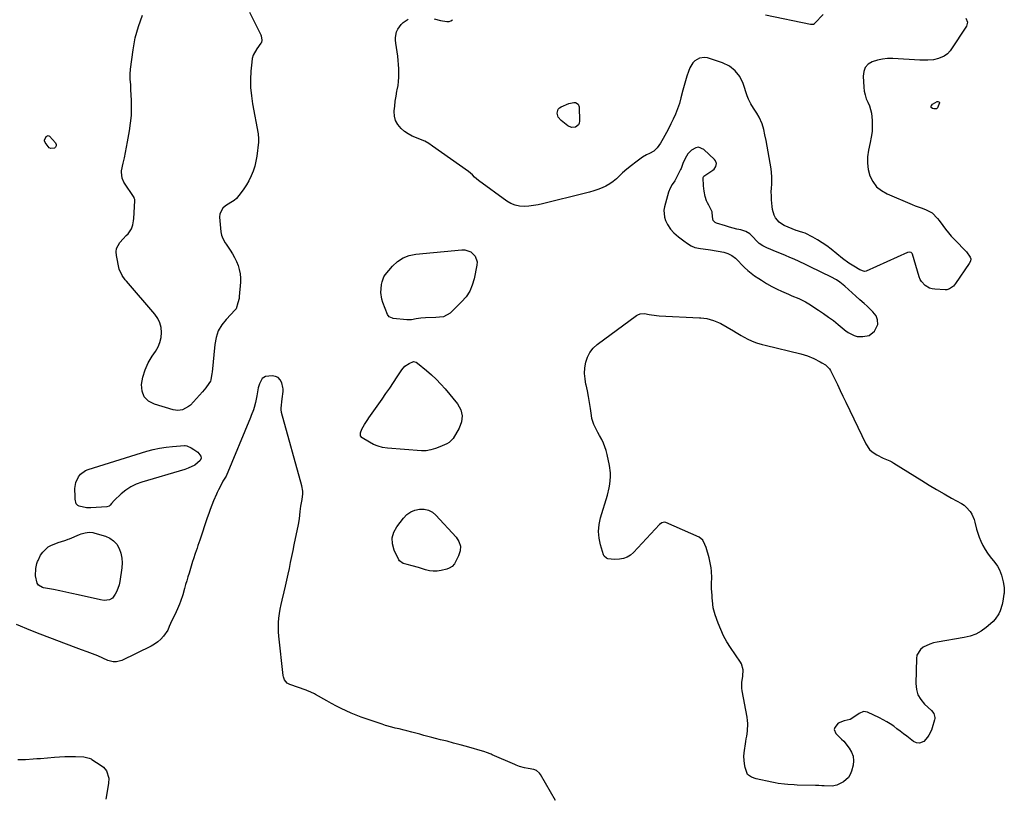
# Model space of a CAD drawing. Units: inches. Extents: x 1889362 to 1894671, y 400934 to 406243.
# Drawn here: x 1893667 to 1894305, y 402372 to 402876 of the extents above; entities that cross this region are included whole.
import ezdxf

# ---------------------------------------------------------------- set-up
doc = ezdxf.new("R2010")
doc.units = ezdxf.units.IN
doc.header["$MEASUREMENT"] = 0
for name, color, linetype in [('1', 7, 'Continuous'), ('7', 7, 'Continuous'), ('8', 7, 'Continuous')]:
    doc.layers.add(name, color=color, linetype=linetype)

msp = doc.modelspace()

# ---------------------------------------------------------------- linework, layer by layer
at = {"layer": '1', "color": 18}
for points in [[(1894106.77, 402793.94, 1636), (1894104.99, 402793.6, 1636), (1894102.29, 402792, 1636), (1894099.88, 402789.54, 1636), (1894098.09, 402786.59, 1636), (1894096.67, 402783.37, 1636), (1894095.49, 402780.19, 1636), (1894095.15, 402779.42, 1636), (1894094.78, 402778.65, 1636), (1894092.73, 402774.68, 1636), (1894091.36, 402772.23, 1636), (1894089.83, 402769.87, 1636), (1894088.43, 402767.47, 1636), (1894087.45, 402764.86, 1636), (1894084.77, 402755.37, 1636), (1894084.38, 402753.12, 1636), (1894084.68, 402748.68, 1636), (1894085.37, 402746.5, 1636), (1894086.62, 402743.86, 1636), (1894088.57, 402740.96, 1636), (1894090.77, 402738.57, 1636), (1894093.85, 402735.84, 1636), (1894097.18, 402733.4, 1636), (1894099.73, 402731.62, 1636), (1894102.12, 402730.01, 1636), (1894104.38, 402729.04, 1636), (1894108.18, 402728.42, 1636), (1894113, 402727.72, 1636), (1894114.6, 402727.45, 1636), (1894123.1, 402725.91, 1636), (1894125.85, 402725.13, 1636), (1894128.4, 402723.85, 1636), (1894130.72, 402722.15, 1636), (1894132.77, 402720.15, 1636), (1894134.63, 402718.07, 1636), (1894136.59, 402716.03, 1636), (1894138.65, 402714.1, 1636), (1894140.84, 402712.34, 1636), (1894143.13, 402710.68, 1636), (1894145.87, 402708.85, 1636), (1894147.51, 402707.78, 1636), (1894150.85, 402705.73, 1636), (1894154.27, 402703.81, 1636), (1894157.76, 402702.02, 1636), (1894160.53, 402700.71, 1636), (1894164.98, 402698.73, 1636), (1894167.24, 402697.81, 1636), (1894171.75, 402696, 1636), (1894176.07, 402693.82, 1636), (1894178.15, 402692.57, 1636), (1894184.55, 402688.44, 1636), (1894187.8, 402686.27, 1636), (1894190.99, 402684.02, 1636), (1894194.11, 402681.67, 1636), (1894197.17, 402679.24, 1636), (1894202.4, 402674.94, 1636), (1894202.81, 402674.62, 1636), (1894203.67, 402674.01, 1636), (1894207.68, 402671.96, 1636), (1894209.55, 402671.5, 1636), (1894213.18, 402671.3, 1636), (1894217.34, 402672.14, 1636), (1894220.67, 402674.78, 1636), (1894223.02, 402679.07, 1636), (1894222.71, 402682.21, 1636), (1894221.75, 402684.68, 1636), (1894219.78, 402687.31, 1636), (1894217.92, 402689.14, 1636), (1894215.97, 402690.95, 1636), (1894213.96, 402692.75, 1636), (1894211.29, 402695.15, 1636), (1894208.63, 402697.55, 1636), (1894201.53, 402703.97, 1636), (1894200.5, 402704.85, 1636), (1894198.35, 402706.51, 1636), (1894196.08, 402708.01, 1636), (1894192.51, 402709.97, 1636), (1894186.59, 402712.89, 1636), (1894184.51, 402713.91, 1636), (1894180.35, 402715.93, 1636), (1894176.18, 402717.92, 1636), (1894171.99, 402719.87, 1636), (1894168.67, 402721.36, 1636), (1894165.94, 402722.56, 1636), (1894163.21, 402723.74, 1636), (1894160.47, 402724.9, 1636), (1894157.72, 402726.04, 1636), (1894151.08, 402728.74, 1636), (1894148.4, 402729.98, 1636), (1894146.03, 402731.7, 1636), (1894144.19, 402733.48, 1636), (1894142.33, 402735.43, 1636), (1894139.99, 402737.84, 1636), (1894137.4, 402739.4, 1636), (1894134.1, 402740.34, 1636), (1894131.65, 402740.95, 1636), (1894129.2, 402741.59, 1636), (1894126.77, 402742.26, 1636), (1894124.34, 402742.97, 1636), (1894118.48, 402744.73, 1636), (1894117.58, 402745.19, 1636), (1894116.86, 402745.78, 1636), (1894116.38, 402746.59, 1636), (1894115.9, 402748.94, 1636), (1894115.62, 402752.11, 1636), (1894113.57, 402756.33, 1636), (1894112.58, 402757.91, 1636), (1894111.98, 402759.15, 1636), (1894111.14, 402762.09, 1636), (1894110.4, 402765.51, 1636), (1894110.05, 402769, 1636), (1894109.82, 402774.09, 1636), (1894109.84, 402774.32, 1636), (1894109.99, 402774.74, 1636), (1894110.3, 402775.09, 1636), (1894110.86, 402775.54, 1636), (1894116.16, 402779.1, 1636), (1894116.93, 402779.76, 1636), (1894118.02, 402781.39, 1636), (1894118.38, 402783.34, 1636), (1894117.82, 402785.1, 1636), (1894117.22, 402785.89, 1636), (1894110.24, 402792.48, 1636), (1894106.77, 402793.94, 1636)], [(1894014.23, 402371.07, 1636), (1894004.36, 402387.99, 1636), (1894003.84, 402388.72, 1636), (1894001.8, 402390.4, 1636), (1894000.12, 402391.09, 1636), (1893996.38, 402391.79, 1636), (1893994.17, 402392.2, 1636), (1893990.91, 402393.1, 1636), (1893988.8, 402393.87, 1636), (1893987.76, 402394.3, 1636), (1893973.08, 402400.73, 1636), (1893972.49, 402400.99, 1636), (1893969.52, 402402.16, 1636), (1893968.3, 402402.54, 1636), (1893956.49, 402405.95, 1636), (1893952.34, 402407.12, 1636), (1893948.17, 402408.27, 1636), (1893943.99, 402409.37, 1636), (1893939.8, 402410.43, 1636), (1893936.54, 402411.24, 1636), (1893933.98, 402411.89, 1636), (1893931.43, 402412.54, 1636), (1893928.87, 402413.22, 1636), (1893926.33, 402413.91, 1636), (1893924.56, 402414.39, 1636), (1893921.23, 402415.28, 1636), (1893917.89, 402416.13, 1636), (1893916.22, 402416.54, 1636), (1893912.87, 402417.36, 1636), (1893910.32, 402417.98, 1636), (1893908.21, 402418.52, 1636), (1893904.04, 402419.72, 1636), (1893901.97, 402420.38, 1636), (1893891.59, 402423.85, 1636), (1893888.28, 402425.02, 1636), (1893885, 402426.27, 1636), (1893881.77, 402427.63, 1636), (1893878.56, 402429.07, 1636), (1893875.4, 402430.61, 1636), (1893872.27, 402432.19, 1636), (1893869.17, 402433.84, 1636), (1893866.09, 402435.54, 1636), (1893858.73, 402439.73, 1636), (1893858.01, 402440.12, 1636), (1893855.79, 402441.18, 1636), (1893854.27, 402441.8, 1636), (1893853.51, 402442.09, 1636), (1893852.74, 402442.38, 1636), (1893842.09, 402446.18, 1636), (1893840.44, 402447.07, 1636), (1893838.65, 402449.25, 1636), (1893837.99, 402451.02, 1636), (1893837.81, 402451.96, 1636), (1893835.03, 402477.39, 1636), (1893834.81, 402480.33, 1636), (1893834.72, 402483.26, 1636), (1893834.82, 402486.2, 1636), (1893835.04, 402489.13, 1636), (1893835.43, 402492.05, 1636), (1893835.89, 402494.96, 1636), (1893836.47, 402497.85, 1636), (1893837.13, 402500.72, 1636), (1893838.48, 402506.09, 1636), (1893839.4, 402509.88, 1636), (1893840.28, 402513.69, 1636), (1893841.1, 402517.51, 1636), (1893841.87, 402521.34, 1636), (1893842.63, 402525.17, 1636), (1893843.4, 402529, 1636), (1893844.19, 402532.83, 1636), (1893845, 402536.65, 1636), (1893847.81, 402549.79, 1636), (1893848.42, 402553.44, 1636), (1893848.85, 402558.05, 1636), (1893849.32, 402561.61, 1636), (1893850.14, 402565.83, 1636), (1893850.5, 402569.5, 1636), (1893850.48, 402571.28, 1636), (1893849.87, 402574.79, 1636), (1893836.79, 402622.28, 1636), (1893836.7, 402622.62, 1636), (1893836.51, 402623.63, 1636), (1893836.46, 402624.31, 1636), (1893836.46, 402624.65, 1636), (1893836.49, 402624.99, 1636), (1893837.16, 402631.12, 1636), (1893837.81, 402635.72, 1636), (1893837.75, 402637.54, 1636), (1893837.59, 402638.45, 1636), (1893836.86, 402641.43, 1636), (1893835.9, 402643.33, 1636), (1893834.62, 402644.78, 1636), (1893832.85, 402645.56, 1636), (1893830.76, 402645.9, 1636), (1893826.32, 402645.42, 1636), (1893824.3, 402644.17, 1636), (1893822.38, 402640.8, 1636), (1893821.69, 402638.24, 1636), (1893820.78, 402633.02, 1636), (1893820.38, 402630.86, 1636), (1893819.93, 402628.7, 1636), (1893819.08, 402625.52, 1636), (1893818.56, 402623.99, 1636), (1893817.14, 402620.18, 1636), (1893816.63, 402618.92, 1636), (1893800.86, 402581, 1636), (1893800.51, 402580.3, 1636), (1893798.83, 402577.76, 1636), (1893797.37, 402575.01, 1636), (1893795.94, 402572.21, 1636), (1893795.05, 402570.32, 1636), (1893794.62, 402569.36, 1636), (1893792.78, 402564.94, 1636), (1893791.7, 402562.24, 1636), (1893790.64, 402559.52, 1636), (1893789.65, 402556.78, 1636), (1893788.68, 402554.03, 1636), (1893783.79, 402539.59, 1636), (1893782.62, 402536.14, 1636), (1893782.03, 402534.41, 1636), (1893780.86, 402530.96, 1636), (1893779.73, 402527.5, 1636), (1893779.18, 402525.76, 1636), (1893776.88, 402518.29, 1636), (1893776.12, 402515.79, 1636), (1893775.37, 402513.29, 1636), (1893774.64, 402510.78, 1636), (1893773.91, 402508.27, 1636), (1893772.73, 402504.12, 1636), (1893771.31, 402499.77, 1636), (1893770.61, 402498.08, 1636), (1893769.34, 402495.21, 1636), (1893767.6, 402491.34, 1636), (1893765.8, 402487.51, 1636), (1893764.02, 402483.67, 1636), (1893763.04, 402481.26, 1636), (1893760.22, 402477.48, 1636), (1893758.52, 402475.53, 1636), (1893756.67, 402473.77, 1636), (1893754.58, 402472.29, 1636), (1893752.34, 402471, 1636), (1893733.23, 402461.72, 1636), (1893729.93, 402460.81, 1636), (1893727.62, 402460.87, 1636), (1893724.3, 402461.78, 1636), (1893717.79, 402464.65, 1636), (1893716.06, 402465.38, 1636), (1893714.32, 402466.09, 1636), (1893710.79, 402467.37, 1636), (1893707.24, 402468.6, 1636), (1893705.47, 402469.24, 1636), (1893703.7, 402469.9, 1636), (1893680.4, 402478.68, 1636), (1893676.57, 402480.2, 1636), (1893675.05, 402480.84, 1636), (1893674.29, 402481.16, 1636), (1893665.2, 402484.97, 1636)], [(1893665.93, 402397.51, 1636), (1893670.86, 402397.6, 1636), (1893675.8, 402397.95, 1636), (1893678.27, 402398.15, 1636), (1893680.73, 402398.36, 1636), (1893689.65, 402399.14, 1636), (1893693.05, 402399.38, 1636), (1893696.46, 402399.53, 1636), (1893699.86, 402399.54, 1636), (1893703.27, 402399.48, 1636), (1893708.67, 402399.26, 1636), (1893712.1, 402398.57, 1636), (1893713.38, 402397.99, 1636), (1893713.99, 402397.63, 1636), (1893720.05, 402393.78, 1636), (1893721.36, 402392.75, 1636), (1893723.41, 402390.22, 1636), (1893724.89, 402385.48, 1636), (1893724.76, 402382.15, 1636), (1893722.96, 402371.86, 1636)]]:
    msp.add_polyline3d(points, dxfattribs=at)
at = {"layer": '7', "color": 18}
for points in [[(1893816, 402881.29, 1638), (1893823.24, 402866.75, 1638), (1893823.52, 402866.08, 1638), (1893824.05, 402863.13, 1638), (1893823.72, 402861.71, 1638), (1893823.42, 402861.2, 1638), (1893820.72, 402857.58, 1638), (1893818.47, 402853.48, 1638), (1893817.83, 402851.25, 1638), (1893817.43, 402848.92, 1638), (1893816.93, 402843.11, 1638), (1893816.69, 402837.82, 1638), (1893816.73, 402832.54, 1638), (1893817.2, 402827.28, 1638), (1893817.96, 402822.03, 1638), (1893821.56, 402802.66, 1638), (1893821.68, 402801.99, 1638), (1893821.93, 402799.96, 1638), (1893821.89, 402797.24, 1638), (1893820.74, 402788.12, 1638), (1893820.18, 402784.86, 1638), (1893819.42, 402781.64, 1638), (1893818.38, 402778.51, 1638), (1893817.15, 402775.44, 1638), (1893815.57, 402772.23, 1638), (1893814.07, 402769.56, 1638), (1893812.37, 402767.01, 1638), (1893810.56, 402764.54, 1638), (1893807.5, 402760.68, 1638), (1893806.15, 402759.46, 1638), (1893804, 402758.24, 1638), (1893800.39, 402756.04, 1638), (1893798.73, 402754.57, 1638), (1893796.87, 402750.89, 1638), (1893796.67, 402748.68, 1638), (1893797.48, 402739.1, 1638), (1893797.87, 402736.95, 1638), (1893798.67, 402734.91, 1638), (1893800.31, 402732.02, 1638), (1893800.92, 402731.09, 1638), (1893803.5, 402727.29, 1638), (1893804.99, 402724.92, 1638), (1893806.37, 402722.49, 1638), (1893807.55, 402719.96, 1638), (1893808.62, 402717.37, 1638), (1893809.41, 402714.7, 1638), (1893809.97, 402712, 1638), (1893810.17, 402709.26, 1638), (1893810.13, 402706.48, 1638), (1893809.4, 402697.29, 1638), (1893809.21, 402695.9, 1638), (1893808.51, 402693.18, 1638), (1893807.3, 402689.34, 1638), (1893806.74, 402688.65, 1638), (1893800.86, 402682.48, 1638), (1893798.06, 402678.86, 1638), (1893795.81, 402674.99, 1638), (1893794.37, 402670.76, 1638), (1893793.48, 402666.27, 1638), (1893791.81, 402648.42, 1638), (1893791.71, 402647.51, 1638), (1893790.99, 402643.43, 1638), (1893790.67, 402642.48, 1638), (1893789.71, 402640.9, 1638), (1893787.83, 402638.16, 1638), (1893785.67, 402635.58, 1638), (1893777.69, 402627.06, 1638), (1893776.55, 402626.04, 1638), (1893772.56, 402623.96, 1638), (1893769.56, 402623.56, 1638), (1893766.56, 402623.99, 1638), (1893754.38, 402627.52, 1638), (1893750.63, 402629.63, 1638), (1893747.82, 402632.37, 1638), (1893746.44, 402636.03, 1638), (1893746, 402640.31, 1638), (1893746.98, 402645.18, 1638), (1893748.4, 402649.87, 1638), (1893750.48, 402654.32, 1638), (1893752.99, 402658.6, 1638), (1893755.17, 402661.77, 1638), (1893756.78, 402664.63, 1638), (1893758.02, 402667.6, 1638), (1893758.72, 402670.74, 1638), (1893759.06, 402674, 1638), (1893758.74, 402677.22, 1638), (1893757.99, 402680.28, 1638), (1893756.59, 402683.11, 1638), (1893754.76, 402685.78, 1638), (1893736.29, 402707.19, 1638), (1893735.56, 402708.06, 1638), (1893733.48, 402710.78, 1638), (1893731.68, 402714.88, 1638), (1893729.77, 402723.91, 1638), (1893729.62, 402726.17, 1638), (1893729.87, 402728.32, 1638), (1893731.96, 402732.2, 1638), (1893734.21, 402734.7, 1638), (1893736.23, 402736.74, 1638), (1893737.4, 402737.82, 1638), (1893739.68, 402741.05, 1638), (1893740.46, 402743.64, 1638), (1893740.91, 402746.33, 1638), (1893741.04, 402747.69, 1638), (1893741.84, 402759.16, 1638), (1893741.78, 402759.99, 1638), (1893741.37, 402761.03, 1638), (1893741.23, 402761.27, 1638), (1893734.68, 402771.27, 1638), (1893733.44, 402773.89, 1638), (1893733.01, 402777.69, 1638), (1893733.16, 402778.65, 1638), (1893734.28, 402783.58, 1638), (1893735.03, 402787.01, 1638), (1893735.74, 402790.44, 1638), (1893736.41, 402793.89, 1638), (1893737.04, 402797.34, 1638), (1893738.31, 402804.58, 1638), (1893739.01, 402809.52, 1638), (1893739.49, 402814.49, 1638), (1893739.64, 402819.47, 1638), (1893739.57, 402824.46, 1638), (1893739.25, 402831.11, 1638), (1893739.07, 402834.47, 1638), (1893738.83, 402837.84, 1638), (1893738.74, 402841.19, 1638), (1893738.99, 402844.54, 1638), (1893740.6, 402857.04, 1638), (1893741.22, 402860.87, 1638), (1893741.99, 402864.65, 1638), (1893743, 402868.38, 1638), (1893744.17, 402872.07, 1638), (1893745.43, 402875.74, 1638), (1893746.67, 402879.42, 1638)], [(1894279.96, 402877.4, 1638), (1894280.9, 402874.89, 1638), (1894280.26, 402872.37, 1638), (1894270.23, 402857.01, 1638), (1894269.73, 402856.31, 1638), (1894268.02, 402854.36, 1638), (1894265.94, 402852.87, 1638), (1894262.2, 402851.32, 1638), (1894259.04, 402850.58, 1638), (1894255.37, 402850.3, 1638), (1894253.59, 402850.27, 1638), (1894250.03, 402850.36, 1638), (1894232.7, 402851.32, 1638), (1894229.28, 402851.29, 1638), (1894225.91, 402850.98, 1638), (1894222.6, 402850.25, 1638), (1894219.33, 402849.23, 1638), (1894216.75, 402847.57, 1638), (1894214.79, 402845.53, 1638), (1894213.75, 402842.88, 1638), (1894213.33, 402839.85, 1638), (1894213.81, 402832.7, 1638), (1894214.13, 402830.19, 1638), (1894214.65, 402827.73, 1638), (1894215.45, 402825.34, 1638), (1894216.46, 402823.02, 1638), (1894217.46, 402820.69, 1638), (1894218.26, 402818.31, 1638), (1894218.77, 402815.85, 1638), (1894219.22, 402811.22, 1638), (1894219.29, 402807.63, 1638), (1894219.15, 402804.05, 1638), (1894218.69, 402800.49, 1638), (1894218.02, 402796.96, 1638), (1894216.84, 402791.96, 1638), (1894216.24, 402787.75, 1638), (1894216.12, 402783.56, 1638), (1894216.74, 402779.42, 1638), (1894217.84, 402775.31, 1638), (1894219.76, 402771.62, 1638), (1894222.16, 402768.38, 1638), (1894225.27, 402765.84, 1638), (1894228.87, 402763.75, 1638), (1894245.22, 402756.84, 1638), (1894247.15, 402756.06, 1638), (1894251.05, 402754.61, 1638), (1894253.81, 402753.7, 1638), (1894258.13, 402751.4, 1638), (1894261.64, 402747.88, 1638), (1894262.68, 402746.57, 1638), (1894265.08, 402743.15, 1638), (1894266.79, 402740.79, 1638), (1894268.59, 402738.49, 1638), (1894270.5, 402736.29, 1638), (1894272.5, 402734.15, 1638), (1894280.36, 402726.18, 1638), (1894282.75, 402722.78, 1638), (1894283.08, 402721.76, 1638), (1894282.89, 402720.16, 1638), (1894282.17, 402718.68, 1638), (1894273.2, 402705.63, 1638), (1894271.88, 402704.05, 1638), (1894269.4, 402702.24, 1638), (1894267.5, 402701.7, 1638), (1894266.48, 402701.65, 1638), (1894259.73, 402701.97, 1638), (1894258.03, 402702.22, 1638), (1894256.41, 402702.67, 1638), (1894253.49, 402704.37, 1638), (1894251.2, 402706.9, 1638), (1894250.39, 402708.39, 1638), (1894249.75, 402709.98, 1638), (1894245.3, 402724.79, 1638), (1894245.1, 402725.19, 1638), (1894244.49, 402725.74, 1638), (1894243.13, 402725.92, 1638), (1894242.22, 402725.67, 1638), (1894215.45, 402713.77, 1638), (1894214.25, 402713.5, 1638), (1894211.27, 402714.49, 1638), (1894207.43, 402716.86, 1638), (1894204.08, 402718.97, 1638), (1894200.06, 402721.92, 1638), (1894192.62, 402727.95, 1638), (1894189.79, 402730.09, 1638), (1894186.88, 402732.12, 1638), (1894183.86, 402733.96, 1638), (1894180.75, 402735.68, 1638), (1894175.75, 402738.24, 1638), (1894174.38, 402738.82, 1638), (1894172.22, 402739.37, 1638), (1894170.8, 402739.79, 1638), (1894170.1, 402740.06, 1638), (1894162.18, 402743.35, 1638), (1894160.52, 402744.25, 1638), (1894159.03, 402745.33, 1638), (1894156.7, 402748.24, 1638), (1894155.88, 402749.97, 1638), (1894154.77, 402753.6, 1638), (1894154.49, 402755.5, 1638), (1894154.12, 402759.95, 1638), (1894153.98, 402762.45, 1638), (1894153.93, 402764.96, 1638), (1894154.01, 402767.46, 1638), (1894154.19, 402769.96, 1638), (1894154.33, 402772.46, 1638), (1894154.35, 402774.96, 1638), (1894153.86, 402779.93, 1638), (1894152.63, 402787.34, 1638), (1894152, 402791, 1638), (1894151.33, 402794.65, 1638), (1894150.6, 402798.29, 1638), (1894149.84, 402801.93, 1638), (1894149.09, 402805.39, 1638), (1894148.02, 402809.1, 1638), (1894146.04, 402813.43, 1638), (1894144.56, 402816.03, 1638), (1894142.48, 402819.15, 1638), (1894140.68, 402821.99, 1638), (1894139.17, 402825, 1638), (1894138.38, 402827.1, 1638), (1894135.75, 402835.1, 1638), (1894133.5, 402839.59, 1638), (1894130.62, 402843.43, 1638), (1894126.77, 402846.31, 1638), (1894122.28, 402848.55, 1638), (1894112.52, 402851.75, 1638), (1894110.76, 402852.07, 1638), (1894107.37, 402851.65, 1638), (1894104.3, 402849.78, 1638), (1894103.04, 402848.51, 1638), (1894101.26, 402845.36, 1638), (1894100.37, 402842.93, 1638), (1894099.33, 402839.93, 1638), (1894098.35, 402836.91, 1638), (1894097.47, 402833.86, 1638), (1894096.66, 402830.79, 1638), (1894095.44, 402825.87, 1638), (1894094.43, 402822.3, 1638), (1894093.27, 402818.79, 1638), (1894091.89, 402815.36, 1638), (1894090.36, 402811.99, 1638), (1894088.9, 402809.05, 1638), (1894087.97, 402807.19, 1638), (1894086.09, 402803.5, 1638), (1894083.95, 402799.46, 1638), (1894082.27, 402796.63, 1638), (1894080.1, 402793.42, 1638), (1894077.79, 402791.41, 1638), (1894075.05, 402789.94, 1638), (1894073.18, 402789.07, 1638), (1894070.54, 402787.46, 1638), (1894066.22, 402784.26, 1638), (1894063.29, 402782, 1638), (1894060.43, 402779.68, 1638), (1894057.65, 402777.25, 1638), (1894054.93, 402774.75, 1638), (1894053.68, 402773.56, 1638), (1894051.54, 402771.75, 1638), (1894049.29, 402770.11, 1638), (1894046.86, 402768.76, 1638), (1894044.31, 402767.58, 1638), (1894041.66, 402766.59, 1638), (1894038.99, 402765.68, 1638), (1894036.28, 402764.88, 1638), (1894033.55, 402764.14, 1638), (1894005.86, 402757.29, 1638), (1894002.87, 402756.65, 1638), (1893999.86, 402756.12, 1638), (1893996.83, 402755.79, 1638), (1893993.79, 402755.57, 1638), (1893990.82, 402755.75, 1638), (1893987.97, 402756.31, 1638), (1893985.28, 402757.43, 1638), (1893982.71, 402758.92, 1638), (1893964.2, 402772.4, 1638), (1893961.79, 402774.51, 1638), (1893960.33, 402776.09, 1638), (1893957.9, 402778.18, 1638), (1893934.57, 402794.7, 1638), (1893932.09, 402796.3, 1638), (1893929.53, 402797.75, 1638), (1893926.85, 402798.96, 1638), (1893924.1, 402800.02, 1638), (1893921.39, 402801.14, 1638), (1893918.81, 402802.48, 1638), (1893916.43, 402804.14, 1638), (1893914.19, 402806.03, 1638), (1893912.06, 402808.64, 1638), (1893910.66, 402811.17, 1638), (1893909.97, 402813.98, 1638), (1893909.74, 402816.97, 1638), (1893909.76, 402817.37, 1638), (1893910.02, 402820.59, 1638), (1893910.38, 402823.79, 1638), (1893910.9, 402826.98, 1638), (1893911.51, 402830.15, 1638), (1893911.72, 402831.14, 1638), (1893912.21, 402833.81, 1638), (1893912.57, 402836.5, 1638), (1893912.76, 402839.2, 1638), (1893912.82, 402841.92, 1638), (1893912.74, 402844.64, 1638), (1893912.58, 402847.35, 1638), (1893912.31, 402850.06, 1638), (1893911.97, 402852.76, 1638), (1893910.73, 402861.21, 1638), (1893910.58, 402863.1, 1638), (1893910.6, 402864.98, 1638), (1893911.3, 402868.69, 1638), (1893912.02, 402870.41, 1638), (1893914.16, 402873.36, 1638), (1893915.57, 402874.59, 1638), (1893918.73, 402876.83, 1638)], [(1893935.49, 402877.08, 1638), (1893939.77, 402875.95, 1638), (1893943.83, 402875.22, 1638), (1893945.22, 402875.29, 1638), (1893946.45, 402875.66, 1638), (1893947.44, 402876.47, 1638)], [(1894150.07, 402879.56, 1638), (1894179.24, 402873.6, 1638), (1894181.19, 402873.6, 1638), (1894181.86, 402873.93, 1638), (1894182.15, 402874.18, 1638), (1894187.55, 402879.76, 1638)], [(1894261.72, 402823.58, 1638), (1894262.43, 402823.38, 1638), (1894262.69, 402823.15, 1638), (1894262.85, 402822.88, 1638), (1894262.89, 402822.56, 1638), (1894261.52, 402819.37, 1638), (1894260.87, 402818.82, 1638), (1894259.11, 402818.66, 1638), (1894258.35, 402818.88, 1638), (1894257.54, 402819.56, 1638), (1894257.44, 402820.05, 1638), (1894257.51, 402820.62, 1638), (1894257.84, 402821.23, 1638), (1894258.25, 402821.78, 1638), (1894261.37, 402823.54, 1638), (1894261.72, 402823.58, 1638)], [(1893687.36, 402793.11, 1638), (1893686.37, 402793.62, 1638), (1893683.61, 402797.04, 1638), (1893683.24, 402798, 1638), (1893683.26, 402798.51, 1638), (1893684.41, 402800.76, 1638), (1893684.74, 402801.12, 1638), (1893685.67, 402801.52, 1638), (1893686.13, 402801.39, 1638), (1893686.58, 402801.1, 1638), (1893690.41, 402796.66, 1638), (1893690.81, 402795.69, 1638), (1893690.88, 402794.8, 1638), (1893690.45, 402794.02, 1638), (1893689.68, 402793.31, 1638), (1893687.36, 402793.11, 1638)], [(1893902.92, 402709.99, 1638), (1893903.37, 402710.69, 1638), (1893903.88, 402711.37, 1638), (1893908.7, 402716.97, 1638), (1893911.92, 402719.92, 1638), (1893915.43, 402722.29, 1638), (1893919.4, 402723.79, 1638), (1893923.67, 402724.7, 1638), (1893953.42, 402727.49, 1638), (1893955.49, 402727.41, 1638), (1893959.25, 402726.11, 1638), (1893962.17, 402723.29, 1638), (1893963.34, 402719.65, 1638), (1893963.26, 402717.62, 1638), (1893961.53, 402708.81, 1638), (1893960.3, 402704.62, 1638), (1893958.6, 402700.67, 1638), (1893956.23, 402697.1, 1638), (1893953.4, 402693.77, 1638), (1893945.91, 402686.44, 1638), (1893941.63, 402684.19, 1638), (1893939.14, 402683.82, 1638), (1893936.63, 402683.67, 1638), (1893930.02, 402683.57, 1638), (1893926.95, 402683.34, 1638), (1893923.94, 402682.73, 1638), (1893920.92, 402682.21, 1638), (1893917.86, 402682.23, 1638), (1893909.15, 402683.1, 1638), (1893908.56, 402683.2, 1638), (1893906.43, 402684.22, 1638), (1893905.42, 402685.63, 1638), (1893902.36, 402693.35, 1638), (1893901.68, 402695.52, 1638), (1893901.1, 402699.96, 1638), (1893901.19, 402702.24, 1638), (1893901.54, 402705.14, 1638), (1893901.82, 402706.81, 1638), (1893902.92, 402709.99, 1638)], [(1894186.71, 402654.39, 1638), (1894188.97, 402653.11, 1638), (1894191.69, 402650.56, 1638), (1894192.34, 402649.47, 1638), (1894194.86, 402644.18, 1638), (1894196.69, 402640.37, 1638), (1894198.51, 402636.55, 1638), (1894200.34, 402632.74, 1638), (1894202.17, 402628.93, 1638), (1894215.18, 402601.85, 1638), (1894217.62, 402598.24, 1638), (1894219.22, 402596.77, 1638), (1894222.22, 402594.76, 1638), (1894226.36, 402592.69, 1638), (1894230.66, 402590.93, 1638), (1894232.03, 402590.22, 1638), (1894233.37, 402589.44, 1638), (1894251.34, 402578.22, 1638), (1894256.13, 402575.28, 1638), (1894260.95, 402572.39, 1638), (1894265.81, 402569.57, 1638), (1894270.7, 402566.8, 1638), (1894277.12, 402563.22, 1638), (1894278.72, 402562.17, 1638), (1894280.21, 402561, 1638), (1894282.72, 402558.12, 1638), (1894283.72, 402556.48, 1638), (1894285.26, 402552.98, 1638), (1894285.8, 402551.13, 1638), (1894286.88, 402546.8, 1638), (1894287.68, 402544.15, 1638), (1894288.62, 402541.54, 1638), (1894289.66, 402538.96, 1638), (1894291.02, 402536.13, 1638), (1894292.41, 402533.6, 1638), (1894293.99, 402531.19, 1638), (1894295.7, 402528.86, 1638), (1894298.73, 402525.03, 1638), (1894300.35, 402522.77, 1638), (1894301.67, 402520.33, 1638), (1894302.9, 402516.94, 1638), (1894304.06, 402512.55, 1638), (1894304.73, 402508.94, 1638), (1894304.82, 402506.75, 1638), (1894304.71, 402505.3, 1638), (1894304.61, 402504.57, 1638), (1894303.84, 402500, 1638), (1894303.39, 402497.92, 1638), (1894302.07, 402493.89, 1638), (1894301.2, 402491.95, 1638), (1894298.93, 402488.4, 1638), (1894297.52, 402486.85, 1638), (1894295.98, 402485.4, 1638), (1894293.05, 402482.99, 1638), (1894289.81, 402480.72, 1638), (1894286.39, 402478.82, 1638), (1894282.72, 402477.48, 1638), (1894278.87, 402476.52, 1638), (1894261.37, 402473.56, 1638), (1894258.98, 402473.03, 1638), (1894256.65, 402472.33, 1638), (1894252.23, 402470.29, 1638), (1894250.46, 402468.85, 1638), (1894248.27, 402465.16, 1638), (1894247.85, 402462.91, 1638), (1894247.52, 402446.75, 1638), (1894247.93, 402443.02, 1638), (1894248.91, 402439.54, 1638), (1894250.73, 402436.42, 1638), (1894253.12, 402433.53, 1638), (1894257.6, 402429.37, 1638), (1894259.15, 402427.33, 1638), (1894259.86, 402424.9, 1638), (1894259.82, 402424.07, 1638), (1894259.67, 402423.23, 1638), (1894258.2, 402418.14, 1638), (1894257.62, 402416.49, 1638), (1894256.03, 402413.41, 1638), (1894255.03, 402411.98, 1638), (1894252.75, 402409.32, 1638), (1894249.96, 402408.18, 1638), (1894247.91, 402408.4, 1638), (1894246.06, 402409.35, 1638), (1894241.71, 402412.69, 1638), (1894239.59, 402414.31, 1638), (1894237.46, 402415.92, 1638), (1894235.32, 402417.52, 1638), (1894233.17, 402419.11, 1638), (1894230.98, 402420.63, 1638), (1894228.74, 402422.06, 1638), (1894226.42, 402423.35, 1638), (1894224.04, 402424.56, 1638), (1894216.25, 402428.23, 1638), (1894213.66, 402428.67, 1638), (1894210.75, 402427.37, 1638), (1894207.44, 402425.02, 1638), (1894204.93, 402423.48, 1638), (1894201.07, 402422.61, 1638), (1894197.21, 402421.13, 1638), (1894195.01, 402418.35, 1638), (1894194.73, 402417.01, 1638), (1894195.82, 402414.37, 1638), (1894198.95, 402411.11, 1638), (1894199.4, 402410.7, 1638), (1894200.83, 402409.58, 1638), (1894204.41, 402405.05, 1638), (1894205.93, 402402.45, 1638), (1894206.93, 402399.74, 1638), (1894207.15, 402396.85, 1638), (1894206.84, 402393.85, 1638), (1894205.88, 402389.97, 1638), (1894205.06, 402387.87, 1638), (1894203.95, 402385.99, 1638), (1894200.59, 402383.11, 1638), (1894196.41, 402380.92, 1638), (1894193.26, 402380.45, 1638), (1894188.13, 402380.53, 1638), (1894186.73, 402380.57, 1638), (1894184.63, 402380.69, 1638), (1894182.54, 402380.78, 1638), (1894170.76, 402381.09, 1638), (1894168.69, 402381.17, 1638), (1894164.56, 402381.42, 1638), (1894162.5, 402381.6, 1638), (1894158.39, 402382.13, 1638), (1894156.35, 402382.48, 1638), (1894154.32, 402382.88, 1638), (1894144.19, 402385.07, 1638), (1894141.13, 402386.09, 1638), (1894138.61, 402387.89, 1638), (1894136.98, 402392.38, 1638), (1894136.49, 402394.77, 1638), (1894136.21, 402399.59, 1638), (1894136.43, 402402.02, 1638), (1894137.51, 402409.2, 1638), (1894137.75, 402410.9, 1638), (1894137.99, 402412.61, 1638), (1894138.42, 402416.03, 1638), (1894138.67, 402420.89, 1638), (1894138.52, 402422.95, 1638), (1894138.23, 402425.01, 1638), (1894135.11, 402442.02, 1638), (1894134.88, 402443.83, 1638), (1894134.87, 402447.46, 1638), (1894135.44, 402451.56, 1638), (1894135.62, 402455.64, 1638), (1894134.64, 402459.47, 1638), (1894133.98, 402460.65, 1638), (1894127.58, 402470.09, 1638), (1894125.23, 402473.86, 1638), (1894123.07, 402477.73, 1638), (1894121.21, 402481.75, 1638), (1894119.54, 402485.87, 1638), (1894117.57, 402491.29, 1638), (1894116.36, 402495.84, 1638), (1894115.79, 402500.54, 1638), (1894115.67, 402502.11, 1638), (1894115.56, 402503.68, 1638), (1894115.3, 402508.35, 1638), (1894115.25, 402511.73, 1638), (1894115.36, 402515.1, 1638), (1894115.14, 402519.53, 1638), (1894114.92, 402521.74, 1638), (1894114.15, 402526.08, 1638), (1894113.6, 402528.22, 1638), (1894111.67, 402534.77, 1638), (1894110.96, 402536.81, 1638), (1894109.5, 402539.66, 1638), (1894107.11, 402541.58, 1638), (1894085.67, 402550.98, 1638), (1894084.59, 402551.22, 1638), (1894082.99, 402550.76, 1638), (1894081.62, 402549.71, 1638), (1894064.77, 402531.65, 1638), (1894062.77, 402529.96, 1638), (1894060.61, 402528.62, 1638), (1894058.19, 402527.81, 1638), (1894055.62, 402527.35, 1638), (1894052.33, 402527.15, 1638), (1894048.07, 402527.5, 1638), (1894047.15, 402527.87, 1638), (1894045.78, 402529.14, 1638), (1894045.33, 402530.03, 1638), (1894043.29, 402536.63, 1638), (1894042.37, 402540.96, 1638), (1894041.97, 402545.29, 1638), (1894042.36, 402549.62, 1638), (1894043.26, 402553.96, 1638), (1894047.76, 402568.65, 1638), (1894048.95, 402573.39, 1638), (1894049.35, 402575.8, 1638), (1894049.76, 402580.66, 1638), (1894049.73, 402583.09, 1638), (1894049.1, 402587.92, 1638), (1894047.6, 402595.1, 1638), (1894046.97, 402597.58, 1638), (1894046.2, 402600, 1638), (1894045.22, 402602.35, 1638), (1894044.11, 402604.64, 1638), (1894042.63, 402607.4, 1638), (1894041.68, 402609.17, 1638), (1894039.81, 402612.72, 1638), (1894038.97, 402614.53, 1638), (1894037.77, 402618.29, 1638), (1894037.39, 402620.25, 1638), (1894036.76, 402624.85, 1638), (1894036.18, 402628.66, 1638), (1894035.53, 402632.47, 1638), (1894034.79, 402636.25, 1638), (1894033.97, 402640.02, 1638), (1894033.87, 402640.43, 1638), (1894033.3, 402643.99, 1638), (1894033.03, 402647.55, 1638), (1894033.24, 402651.12, 1638), (1894033.75, 402654.69, 1638), (1894034.86, 402658.03, 1638), (1894036.4, 402661.1, 1638), (1894038.56, 402663.77, 1638), (1894041.15, 402666.16, 1638), (1894066.73, 402684.99, 1638), (1894067.48, 402685.46, 1638), (1894069.1, 402686.1, 1638), (1894071.76, 402686.32, 1638), (1894074.89, 402685.74, 1638), (1894079.61, 402684.98, 1638), (1894081.21, 402684.86, 1638), (1894107.53, 402683.57, 1638), (1894108.19, 402683.54, 1638), (1894112.08, 402683.14, 1638), (1894116.44, 402681.86, 1638), (1894119.63, 402680.53, 1638), (1894121.16, 402679.73, 1638), (1894129.5, 402674.98, 1638), (1894131.11, 402674.05, 1638), (1894134.32, 402672.15, 1638), (1894135.91, 402671.17, 1638), (1894139.17, 402669.38, 1638), (1894142.65, 402667.9, 1638), (1894144.44, 402667.29, 1638), (1894148.07, 402666.2, 1638), (1894149.9, 402665.73, 1638), (1894173.01, 402660.25, 1638), (1894175.21, 402659.64, 1638), (1894177.37, 402658.93, 1638), (1894181.52, 402657.07, 1638), (1894185.58, 402654.95, 1638), (1894186.71, 402654.39, 1638)], [(1893936.98, 402643.73, 1638), (1893939.92, 402640.65, 1638), (1893942.73, 402637.45, 1638), (1893950.74, 402627.82, 1638), (1893952.79, 402624.02, 1638), (1893953.83, 402620.14, 1638), (1893953.36, 402616.15, 1638), (1893951.89, 402612.09, 1638), (1893947.8, 402605.39, 1638), (1893945.31, 402602.8, 1638), (1893943.73, 402601.86, 1638), (1893939.3, 402599.9, 1638), (1893936.44, 402598.81, 1638), (1893933.5, 402597.96, 1638), (1893930.5, 402597.47, 1638), (1893928.98, 402597.42, 1638), (1893927.46, 402597.46, 1638), (1893905.32, 402599.16, 1638), (1893902.23, 402599.63, 1638), (1893899.24, 402600.37, 1638), (1893896.38, 402601.53, 1638), (1893893.62, 402602.96, 1638), (1893889.07, 402605.77, 1638), (1893888.69, 402606.06, 1638), (1893887.91, 402607.21, 1638), (1893887.91, 402609.06, 1638), (1893888.78, 402611.38, 1638), (1893890.41, 402614.42, 1638), (1893892.61, 402617.69, 1638), (1893893.32, 402618.72, 1638), (1893901.87, 402630.89, 1638), (1893904.34, 402634.45, 1638), (1893906.8, 402638.03, 1638), (1893909.23, 402641.62, 1638), (1893911.64, 402645.22, 1638), (1893914.63, 402649.75, 1638), (1893916.7, 402652.15, 1638), (1893919.3, 402653.95, 1638), (1893922.19, 402655.25, 1638), (1893924, 402654.74, 1638), (1893924.81, 402654.19, 1638), (1893930.66, 402649.42, 1638), (1893933.88, 402646.63, 1638), (1893936.98, 402643.73, 1638)], [(1893703.15, 402566.18, 1638), (1893703.08, 402567.55, 1638), (1893702.94, 402572.91, 1638), (1893703.46, 402576.95, 1638), (1893705.19, 402580.65, 1638), (1893706.51, 402582.22, 1638), (1893709.72, 402584.6, 1638), (1893711.61, 402585.41, 1638), (1893749.54, 402597.08, 1638), (1893753.65, 402598.2, 1638), (1893757.79, 402599.12, 1638), (1893761.98, 402599.77, 1638), (1893766.21, 402600.23, 1638), (1893773.88, 402600.8, 1638), (1893774.3, 402600.81, 1638), (1893775.52, 402600.61, 1638), (1893778.16, 402599.34, 1638), (1893779.97, 402598.29, 1638), (1893782.55, 402596.64, 1638), (1893784.51, 402594.01, 1638), (1893784.6, 402592.59, 1638), (1893783.95, 402591.23, 1638), (1893780.69, 402588.08, 1638), (1893776.34, 402586.12, 1638), (1893774.04, 402585.38, 1638), (1893746.25, 402577.19, 1638), (1893742.59, 402575.83, 1638), (1893739.12, 402574.14, 1638), (1893735.91, 402571.99, 1638), (1893732.89, 402569.51, 1638), (1893728.33, 402565.21, 1638), (1893726.68, 402563.37, 1638), (1893725.67, 402562.13, 1638), (1893725.07, 402561.67, 1638), (1893723.61, 402561.22, 1638), (1893713.32, 402560.49, 1638), (1893710.44, 402560.54, 1638), (1893705.8, 402561.59, 1638), (1893704.9, 402562, 1638), (1893703.86, 402563.07, 1638), (1893703.15, 402566.18, 1638)], [(1893945.28, 402521.38, 1638), (1893943.81, 402520.91, 1638), (1893940.16, 402519.99, 1638), (1893937.59, 402519.57, 1638), (1893935.03, 402519.44, 1638), (1893932.48, 402519.74, 1638), (1893929.95, 402520.34, 1638), (1893925.5, 402521.79, 1638), (1893921.41, 402522.97, 1638), (1893918.2, 402523.75, 1638), (1893915.42, 402524.55, 1638), (1893913.25, 402526.1, 1638), (1893912.75, 402526.88, 1638), (1893909.7, 402533.2, 1638), (1893908.6, 402537.14, 1638), (1893908.36, 402540.98, 1638), (1893909.42, 402544.68, 1638), (1893911.35, 402548.28, 1638), (1893915.81, 402553.92, 1638), (1893917.98, 402556.08, 1638), (1893920.38, 402557.83, 1638), (1893923.13, 402558.98, 1638), (1893926.1, 402559.71, 1638), (1893929.09, 402559.64, 1638), (1893931.9, 402559.04, 1638), (1893934.42, 402557.68, 1638), (1893936.75, 402555.79, 1638), (1893949.86, 402541.5, 1638), (1893951.6, 402538.65, 1638), (1893952.57, 402535.71, 1638), (1893952.4, 402532.61, 1638), (1893951.46, 402529.41, 1638), (1893948.75, 402524.19, 1638), (1893947.3, 402522.48, 1638), (1893945.28, 402521.38, 1638)], [(1893721.81, 402500.54, 1638), (1893719.41, 402500.87, 1638), (1893704.97, 402504.23, 1638), (1893701.02, 402505.13, 1638), (1893697.05, 402505.99, 1638), (1893693.08, 402506.8, 1638), (1893689.1, 402507.59, 1638), (1893682.68, 402508.81, 1638), (1893681.92, 402509, 1638), (1893679.29, 402510.54, 1638), (1893678.47, 402511.76, 1638), (1893677.35, 402516.43, 1638), (1893677.56, 402521.26, 1638), (1893678.33, 402524.49, 1638), (1893678.8, 402525.73, 1638), (1893679.07, 402526.34, 1638), (1893680.75, 402529.8, 1638), (1893682.09, 402531.9, 1638), (1893685.64, 402535.16, 1638), (1893687.85, 402536.31, 1638), (1893692.77, 402538.22, 1638), (1893693.61, 402538.52, 1638), (1893696.98, 402539.59, 1638), (1893698.65, 402540.18, 1638), (1893699.47, 402540.51, 1638), (1893705.89, 402543.24, 1638), (1893707.09, 402543.69, 1638), (1893709.56, 402544.36, 1638), (1893712.1, 402544.65, 1638), (1893714.62, 402544.44, 1638), (1893715.86, 402544.15, 1638), (1893722.7, 402542.12, 1638), (1893725.54, 402540.84, 1638), (1893728.03, 402539.16, 1638), (1893729.99, 402536.88, 1638), (1893731.6, 402534.2, 1638), (1893732.62, 402531.14, 1638), (1893733.29, 402528.03, 1638), (1893733.45, 402524.86, 1638), (1893733.26, 402521.63, 1638), (1893732.01, 402512.83, 1638), (1893731.56, 402510.69, 1638), (1893730.06, 402506.62, 1638), (1893729.01, 402504.7, 1638), (1893727.21, 402502.14, 1638), (1893725.34, 402500.94, 1638), (1893721.81, 402500.54, 1638)]]:
    msp.add_polyline3d(points, dxfattribs=at)
at = {"layer": '8', "color": 18}
msp.add_polyline3d([(1894015.85, 402818.47, 1640), (1894016.7, 402819.38, 1640), (1894017.8, 402820.14, 1640), (1894022.8, 402822.27, 1640), (1894026.09, 402822.88, 1640), (1894027.22, 402822.78, 1640), (1894028.87, 402821.84, 1640), (1894029.55, 402820.06, 1640), (1894029.78, 402810.75, 1640), (1894029.56, 402809.5, 1640), (1894029.09, 402808.43, 1640), (1894027.18, 402806.95, 1640), (1894024.62, 402806.7, 1640), (1894022.26, 402807.71, 1640), (1894017.75, 402811.17, 1640), (1894015.96, 402813.3, 1640), (1894015.22, 402815.98, 1640), (1894015.85, 402818.47, 1640)], dxfattribs=at)

doc.saveas('drawing.dxf')
